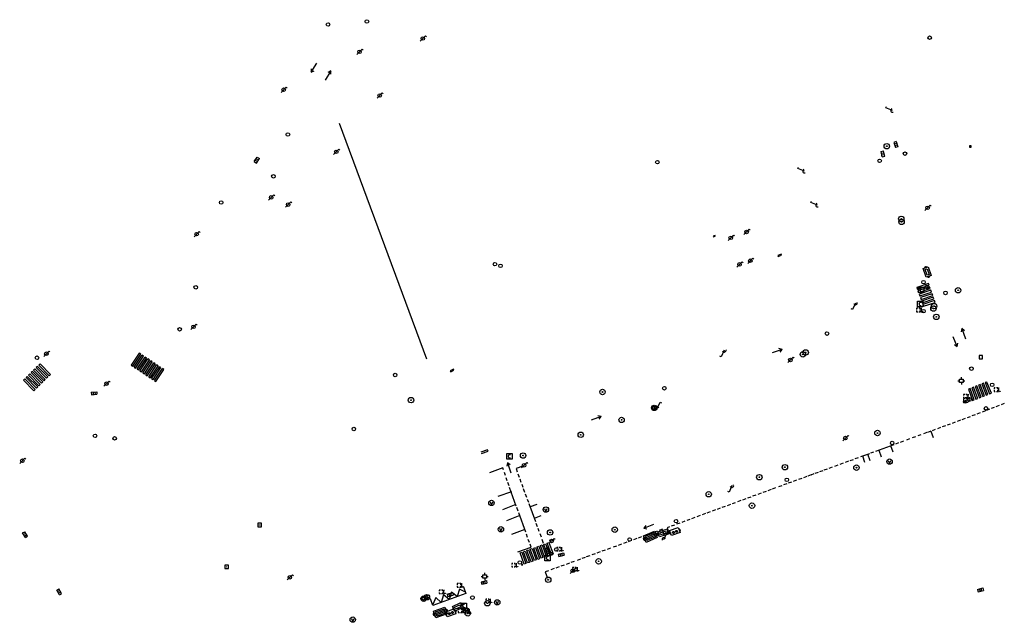
# Model space of a CAD drawing. Extents: x 704908 to 720853, y 4362597 to 4369964.
# Drawn here: x 716485 to 716761, y 4367977 to 4368146 of the extents above; entities that cross this region are included whole.
import ezdxf

# ---------------------------------------------------------------- set-up
doc = ezdxf.new("R2010")
doc.units = 0
doc.header["$MEASUREMENT"] = 0
doc.layers.get('0').update_dxf_attribs({"linetype": 'CONTINUOUS'})
for name, color, linetype in [('BOCA_EXTINCION_DE_INCENDIO', 5, 'CONTINUOUS'), ('CONTENEDORES_RSU', 7, 'CONTINUOUS'), ('FAROLAS', 7, 'CONTINUOUS'), ('IMBORNAL', 5, 'CONTINUOUS'), ('LÍNEA_ELÉCTRICA', 1, '_LIN_ELECTRICA'), ('MARCA_VIAL', 7, 'CONTINUOUS'), ('OPERADORA_DE_CABLE', 7, 'CONTINUOUS'), ('POSTE_TENDIDO_ELÉCTRICO_O_', 7, 'CONTINUOUS'), ('POZO_SANEAMIENTO', 7, 'CONTINUOUS'), ('REGISTRO_DE_AGUA_POTABLE', 5, 'CONTINUOUS'), ('REGISTRO_DE_GAS', 7, 'CONTINUOUS'), ('REGISTRO_INDETERMINADO', 1, 'CONTINUOUS'), ('REGISTRO_TELEFONIA', 6, 'CONTINUOUS'), ('REJA_DE_DESAGÜE', 7, 'CONTINUOUS'), ('SENTIDO_DE_CIRCULACIÓN', 7, 'CONTINUOUS'), ('SEÑALIZACIÓN_VERTICAL', 7, 'CONTINUOUS'), ('VADO', 6, 'CONTINUOUS')]:
    doc.layers.add(name, color=color, linetype=linetype)
doc.styles.add('STYLE-FONT001', font='font001.shx')
doc.linetypes.add('_LIN_ELECTRICA', pattern='A,1.5,-0.475,["?",STYLE-FONT001,S=0.1,R=0,X=0,Y=0],-0.525', length=2.5)

# ---------------------------------------------------------------- blocks, each defined once
blk = doc.blocks.new('412')
at = {"layer": 'IMBORNAL'}
for p, q in [((-0.38, -0.25), (0.38, -0.25)), ((-0.38, -0.6), (0.38, -0.6)), ((0.38, -0.25), (0.38, -0.6))]:
    blk.add_line(p, q, dxfattribs=at)
at = {"layer": 'IMBORNAL', "flags": 128}
for points in [[(-0.38, -0.25), (-0.38, -0.6)], [(-0.12, -0.25), (-0.12, -0.6)], [(0.12, -0.25), (0.12, -0.6)]]:
    blk.add_lwpolyline(points, dxfattribs=at)
blk = doc.blocks.new('413')
blk.add_circle((0, 0), 0.25)
blk = doc.blocks.new('484')
at = {"flags": 128}
blk.add_lwpolyline([(-0.37, -0.37), (0.37, 0.37), (0.5, 0.25)], dxfattribs=at)
blk.add_circle((0, 0), 0.25)
blk = doc.blocks.new('411')
at = {"layer": 'REGISTRO_INDETERMINADO', "flags": 128}
for points in [[(-0.25, -0.25), (0.25, -0.25), (0.25, 0.25), (-0.25, 0.25), (-0.25, -0.25)], [(0, 0.02), (0.01, 0.02), (0.01, 0.02), (0.01, 0.01), (0.02, 0.01), (0.02, 0.01), (0.02, 0), (0.02, 0), (0.02, -0.01), (0.01, -0.01), (0.01, -0.02), (0, -0.02), (0, -0.02), (-0.01, -0.02), (-0.01, -0.01), (-0.01, -0.01), (-0.01, -0.01), (-0.02, -0.01), (-0.02, 0), (-0.02, 0.01), (-0.01, 0.01), (-0.01, 0.02), (0, 0.02), (0, 0.02)]]:
    blk.add_lwpolyline(points, dxfattribs=at)
blk = doc.blocks.new('477')
at = {"layer": 'POSTE_TENDIDO_ELÉCTRICO_O_', "linetype": 'CONTINUOUS'}
for radius in [0.38, 0.05]:
    blk.add_circle((0, 0), radius, dxfattribs=at)
blk = doc.blocks.new('422')
at = {"color": 7, "flags": 128}
for points in [[(0.25, 0), (0.24, 0.09), (0.22, 0.13), (0.18, 0.18), (0.13, 0.22), (0.04, 0.25), (-0.01, 0.25), (-0.1, 0.23), (-0.17, 0.18), (-0.22, 0.12), (-0.24, 0.05), (-0.25, 0)], [(0, 0), (0.71, 0.71)], [(0.71, 0.71), (0.84, 0.57)]]:
    blk.add_lwpolyline(points, dxfattribs=at)
blk = doc.blocks.new('416')
at = {"layer": 'REGISTRO_DE_AGUA_POTABLE'}
blk.add_circle((0, 0), 0.25, dxfattribs=at)
blk = doc.blocks.new('435')
blk.add_circle((0, 0), 0.25)
blk = doc.blocks.new('408')
at = {"layer": 'SEÑALIZACIÓN_VERTICAL', "flags": 128}
for points in [[(-0.5, 0.25), (-0.67, 0.25), (-0.67, 0.08)], [(-0.17, 0.08), (-0.17, 0.25), (-0.34, 0.25)], [(-0.06, 0.25), (0.06, 0.25)], [(0, -0.25), (0, 0.25)], [(-0.67, -0.08), (-0.67, -0.25), (-0.5, -0.25)], [(-0.34, -0.25), (-0.17, -0.25), (-0.17, -0.08)], [(-0.06, -0.25), (0.06, -0.25)], [(0.13, -0.25), (0.13, -0.2), (0.2, -0.2), (0.2, -0.25), (0.13, -0.25)]]:
    blk.add_lwpolyline(points, dxfattribs=at)
blk = doc.blocks.new('476')
at = {"layer": 'OPERADORA_DE_CABLE', "flags": 128}
for points in [[(-0.38, 0.38), (0.38, 0.38), (0.38, -0.38), (-0.38, -0.38), (-0.38, 0.38)], [(0.14, 0.22), (0.1, 0.23), (0.06, 0.24), (0.02, 0.23), (-0.02, 0.22), (-0.06, 0.2), (-0.09, 0.18), (-0.12, 0.15), (-0.14, 0.12), (-0.16, 0.08), (-0.17, 0.04), (-0.18, 0), (-0.17, -0.04), (-0.16, -0.08), (-0.14, -0.12), (-0.12, -0.15), (-0.09, -0.18), (-0.06, -0.2), (-0.02, -0.22), (0.02, -0.23), (0.06, -0.24), (0.1, -0.23), (0.14, -0.22)]]:
    blk.add_lwpolyline(points, dxfattribs=at)
blk = doc.blocks.new('414')
at = {"layer": 'BOCA_EXTINCION_DE_INCENDIO', "flags": 128}
for points in [[(-0.5, 0), (-0.25, 0)], [(-0.25, 0.25), (0.25, 0.25), (0.25, -0.25), (-0.25, -0.25), (-0.25, 0.25)], [(0, 0.25), (0, 0.5)], [(0.25, 0), (0.5, 0)], [(0, -0.25), (0, -0.5)]]:
    blk.add_lwpolyline(points, dxfattribs=at)
blk = doc.blocks.new('417')
at = {"layer": 'REGISTRO_DE_GAS', "flags": 128}
blk.add_lwpolyline([(0, 0), (0.2, 0), (0.2, -0.03), (0.19, -0.07), (0.17, -0.1), (0.15, -0.13), (0.13, -0.15), (0.1, -0.17), (0.07, -0.19), (0.03, -0.2), (0, -0.2), (-0.03, -0.2), (-0.07, -0.19), (-0.1, -0.17), (-0.13, -0.15), (-0.15, -0.13), (-0.17, -0.1), (-0.19, -0.07), (-0.2, -0.03), (-0.2, 0), (-0.2, 0.03), (-0.19, 0.07), (-0.17, 0.1), (-0.15, 0.13), (-0.13, 0.15), (-0.1, 0.17), (-0.07, 0.19), (-0.03, 0.2), (0, 0.2), (0.03, 0.2), (0.07, 0.19), (0.1, 0.17)], dxfattribs=at)
blk.add_lwpolyline([(0, 0), (0.2, 0), (0.2, -0.03), (0.19, -0.07), (0.17, -0.1), (0.15, -0.13), (0.13, -0.15), (0.1, -0.17), (0.07, -0.19), (0.03, -0.2), (0, -0.2), (-0.03, -0.2), (-0.07, -0.19), (-0.1, -0.17), (-0.13, -0.15), (-0.15, -0.13), (-0.17, -0.1), (-0.19, -0.07), (-0.2, -0.03), (-0.2, 0), (-0.2, 0.03), (-0.19, 0.07), (-0.17, 0.1), (-0.15, 0.13), (-0.13, 0.15), (-0.1, 0.17), (-0.07, 0.19), (-0.03, 0.2), (0, 0.2), (0.03, 0.2), (0.07, 0.19), (0.1, 0.17)], dxfattribs=at)
at = {"layer": 'REGISTRO_DE_GAS'}
blk.add_circle((0, 0), 0.38, dxfattribs=at)
blk.add_circle((0, 0), 0.38, dxfattribs=at)
blk = doc.blocks.new('473')
at = {"layer": 'VADO', "color": 6, "flags": 128}
blk.add_lwpolyline([(-0.19, 0.16), (0, -0.25), (0.19, 0.16)], dxfattribs=at)
at = {"layer": 'VADO', "color": 6}
blk.add_circle((0, 0), 0.38, dxfattribs=at)
blk = doc.blocks.new('448')
at = {"color": 3, "flags": 128}
for points in [[(-0.85, 0), (0.85, 0), (0.85, -1), (-0.85, -1), (-0.85, 0)], [(-0.85, -0.75), (-0.87, -0.74), (-0.89, -0.72), (-0.91, -0.71), (-0.93, -0.69), (-0.94, -0.67), (-0.96, -0.65), (-0.97, -0.63), (-0.98, -0.61), (-0.99, -0.58), (-0.99, -0.56), (-1, -0.54), (-1, -0.51), (-1, -0.49), (-1, -0.46), (-0.99, -0.44), (-0.99, -0.42), (-0.98, -0.39), (-0.97, -0.37), (-0.96, -0.35), (-0.94, -0.33), (-0.93, -0.31), (-0.91, -0.29), (-0.89, -0.28), (-0.87, -0.26), (-0.85, -0.25)], [(-0.65, -0.2), (-0.65, -0.8), (0.65, -0.8), (0.65, -0.2)], [(-0.65, -0.2), (0.65, -0.2)], [(-0.65, -0.4), (0.65, -0.4)], [(-0.65, -0.6), (0.65, -0.6)], [(0.85, -0.25), (0.87, -0.26), (0.89, -0.28), (0.91, -0.29), (0.93, -0.31), (0.94, -0.33), (0.96, -0.35), (0.97, -0.37), (0.98, -0.39), (0.99, -0.42), (0.99, -0.44), (1, -0.46), (1, -0.49), (1, -0.51), (1, -0.54), (0.99, -0.56), (0.99, -0.58), (0.98, -0.61), (0.97, -0.63), (0.96, -0.65), (0.94, -0.67), (0.93, -0.69), (0.91, -0.71), (0.89, -0.72), (0.87, -0.74), (0.85, -0.75)], [(0.85, -0.75), (0.85, -0.5)], [(0.85, -0.75), (0.85, -0.5)]]:
    blk.add_lwpolyline(points, dxfattribs=at)
blk = doc.blocks.new('446')
at = {"color": 3, "flags": 128}
for points in [[(-0.64, 0), (0.64, 0), (0.64, -0.75), (-0.64, -0.75), (-0.64, 0)], [(-0.4, -0.53), (-0.4, -0.23), (0.43, -0.23), (0.43, -0.53)], [(0.43, -0.53), (-0.4, -0.53)]]:
    blk.add_lwpolyline(points, dxfattribs=at)
at = {"color": 3}
for centre, start, end in [((-0.56, -0.38), 114.0343, 245.9657), ((0.56, -0.38), 294.0343, 65.9657)]:
    blk.add_arc(centre, 0.203, start, end, dxfattribs=at)
blk = doc.blocks.new('PLASTICO')
at = {"color": 2, "linetype": 'CONTINUOUS', "flags": 128}
for points in [[(-0.64, -0.17), (-0.67, -0.16), (-0.7, -0.14), (-0.72, -0.11), (-0.74, -0.08), (-0.75, -0.05), (-0.76, -0.02), (-0.76, 0.01), (-0.76, 0.05), (-0.75, 0.08), (-0.74, 0.11), (-0.72, 0.14), (-0.7, 0.17), (-0.67, 0.19), (-0.64, 0.2)], [(-0.64, -0.36), (-0.64, 0.39), (0.64, 0.39), (0.64, -0.36), (-0.64, -0.36)], [(-0.11, 0.06), (-0.11, 0.03), (-0.12, 0), (-0.14, -0.02), (-0.17, -0.04), (-0.2, -0.06), (-0.23, -0.06), (-0.27, -0.06), (-0.3, -0.04), (-0.32, -0.02), (-0.34, 0), (-0.35, 0.03), (-0.36, 0.06), (-0.35, 0.1), (-0.34, 0.13), (-0.32, 0.15), (-0.3, 0.17), (-0.27, 0.19), (-0.23, 0.19), (-0.2, 0.19), (-0.17, 0.17), (-0.14, 0.15), (-0.12, 0.13), (-0.11, 0.1), (-0.11, 0.06)], [(0.36, 0.06), (0.35, 0.03), (0.34, 0), (0.32, -0.02), (0.3, -0.04), (0.27, -0.06), (0.23, -0.06), (0.2, -0.06), (0.17, -0.04), (0.14, -0.02), (0.12, 0), (0.11, 0.03), (0.11, 0.06), (0.11, 0.1), (0.12, 0.13), (0.14, 0.15), (0.17, 0.17), (0.2, 0.19), (0.23, 0.19), (0.27, 0.19), (0.3, 0.17), (0.32, 0.15), (0.34, 0.13), (0.35, 0.1), (0.36, 0.06)], [(0.64, 0.2), (0.67, 0.19), (0.7, 0.17), (0.72, 0.14), (0.74, 0.11), (0.75, 0.08), (0.76, 0.05), (0.76, 0.01), (0.76, -0.02), (0.75, -0.05), (0.74, -0.08), (0.72, -0.11), (0.7, -0.14), (0.67, -0.16), (0.64, -0.17)]]:
    blk.add_lwpolyline(points, dxfattribs=at)
blk = doc.blocks.new('418')
at = {"layer": 'REGISTRO_TELEFONIA', "flags": 128}
for points in [[(-0.2, 0.19), (0.2, 0.19)], [(0, 0.19), (0, 0), (0, -0.25)]]:
    blk.add_lwpolyline(points, dxfattribs=at)
at = {"layer": 'REGISTRO_TELEFONIA'}
blk.add_circle((0, 0), 0.38, dxfattribs=at)
blk = doc.blocks.new('SENTIDO')
at = {"color": 0, "linetype": 'BYBLOCK', "flags": 128}
for points in [[(1.5, 0), (0, 0)], [(1.1, -0.25), (1.5, 0), (1.1, 0.25)]]:
    blk.add_lwpolyline(points, dxfattribs=at)
blk = doc.blocks.new('426')
at = {"color": 0, "linetype": 'BYBLOCK', "flags": 128}
for points in [[(1.5, 0), (0, 0)], [(1.1, -0.25), (1.5, 0), (1.1, 0.25)]]:
    blk.add_lwpolyline(points, dxfattribs=at)

msp = doc.modelspace()

# ---------------------------------------------------------------- linework, layer by layer
at = {"layer": 'LÍNEA_ELÉCTRICA', "color": 5}
msp.add_line((716574.42, 4368116.7), (716598.93, 4368050.51), dxfattribs=at)
at = {"layer": 'MARCA_VIAL'}
for p, q in [((716516.44, 4368048.49), (716518.67, 4368051.84)), ((716516.85, 4368048.22), (716519.07, 4368051.57)), ((716517.25, 4368047.95), (716519.48, 4368051.3)), ((716517.66, 4368047.68), (716519.89, 4368051.03)), ((716518.07, 4368047.41), (716520.3, 4368050.76)), ((716518.48, 4368047.14), (716520.7, 4368050.49)), ((716518.88, 4368046.87), (716521.11, 4368050.21)), ((716519.48, 4368051.3), (716519.07, 4368051.57)), ((716519.29, 4368046.6), (716521.52, 4368049.94)), ((716519.7, 4368046.32), (716521.93, 4368049.67)), ((716520.3, 4368050.76), (716519.89, 4368051.03)), ((716521.11, 4368050.21), (716520.7, 4368050.49)), ((716521.93, 4368049.67), (716521.52, 4368049.94)), ((716488.27, 4368047), (716487.92, 4368046.65)), ((716491.19, 4368044.04), (716488.27, 4368047)), ((716488.99, 4368047.71), (716488.63, 4368047.36)), ((716491.55, 4368044.39), (716488.63, 4368047.36)), ((716491.9, 4368044.74), (716488.99, 4368047.71)), ((716489.7, 4368048.41), (716489.34, 4368048.06)), ((716492.26, 4368045.09), (716489.34, 4368048.06)), ((716492.62, 4368045.44), (716489.7, 4368048.41)), ((716492.97, 4368045.79), (716490.06, 4368048.76)), ((716520.1, 4368046.05), (716522.33, 4368049.4)), ((716520.51, 4368045.78), (716522.74, 4368049.13)), ((716520.92, 4368045.51), (716523.15, 4368048.86)), ((716521.33, 4368045.24), (716523.55, 4368048.59)), ((716521.73, 4368044.97), (716523.96, 4368048.32)), ((716522.14, 4368044.7), (716524.37, 4368048.05)), ((716522.74, 4368049.13), (716522.33, 4368049.4)), ((716522.55, 4368044.43), (716524.78, 4368047.78)), ((716522.96, 4368044.16), (716525.18, 4368047.51)), ((716523.55, 4368048.59), (716523.15, 4368048.86)), ((716524.37, 4368048.05), (716523.96, 4368048.32)), ((716525.18, 4368047.51), (716524.78, 4368047.78)), ((716486.13, 4368044.9), (716485.78, 4368044.55)), ((716485.78, 4368044.55), (716488.69, 4368041.58)), ((716489.05, 4368041.93), (716486.13, 4368044.9)), ((716486.85, 4368045.6), (716486.49, 4368045.25)), ((716489.41, 4368042.28), (716486.49, 4368045.25)), ((716489.76, 4368042.64), (716486.85, 4368045.6)), ((716487.56, 4368046.3), (716487.2, 4368045.95)), ((716490.12, 4368042.99), (716487.2, 4368045.95)), ((716490.48, 4368043.34), (716487.56, 4368046.3)), ((716490.83, 4368043.69), (716487.92, 4368046.65)), ((716491.55, 4368044.39), (716491.9, 4368044.74)), ((716492.26, 4368045.09), (716492.62, 4368045.44)), ((716522.55, 4368044.43), (716522.96, 4368044.16)), ((716488.69, 4368041.58), (716489.05, 4368041.93)), ((716489.41, 4368042.28), (716489.76, 4368042.64)), ((716490.12, 4368042.99), (716490.48, 4368043.34)), ((716490.83, 4368043.69), (716491.19, 4368044.04)), ((716755.8, 4368035.91), (716754.9, 4368035.58)), ((716757.01, 4368036.38), (716756.11, 4368036.05)), ((716758.29, 4368036.87), (716757.39, 4368036.54)), ((716759.68, 4368037.39), (716758.78, 4368037.06)), ((716761.12, 4368037.95), (716760.22, 4368037.62)), ((716748.83, 4368033.29), (716747.93, 4368032.96)), ((716750.14, 4368033.77), (716749.24, 4368033.44)), ((716751.55, 4368034.29), (716750.65, 4368033.96)), ((716752.9, 4368034.81), (716752, 4368034.48)), ((716754.34, 4368035.36), (716753.44, 4368035.03)), ((716741.75, 4368030.69), (716740.85, 4368030.36)), ((716743.23, 4368031.23), (716742.33, 4368030.9)), ((716744.61, 4368031.74), (716743.71, 4368031.41)), ((716745.95, 4368032.23), (716745.05, 4368031.9)), ((716747.36, 4368032.75), (716746.46, 4368032.42)), ((716734.52, 4368028.03), (716733.62, 4368027.7)), ((716736.19, 4368028.65), (716735.29, 4368028.32)), ((716737.7, 4368029.2), (716736.8, 4368028.87)), ((716739.35, 4368029.81), (716738.45, 4368029.48)), ((716740.47, 4368030.22), (716739.57, 4368029.89)), ((716740.47, 4368030.22), (716741.11, 4368028.4)), ((716730.12, 4368026.42), (716724.94, 4368024.52)), ((716725.91, 4368024.87), (716726.53, 4368023.06)), ((716729.92, 4368024.31), (716729.27, 4368026.11)), ((716731.46, 4368026.91), (716730.56, 4368026.58)), ((716732.82, 4368027.41), (716731.92, 4368027.08)), ((716718.69, 4368022.21), (716717.78, 4368021.88)), ((716720.11, 4368022.76), (716719.2, 4368022.43)), ((716723.24, 4368023.9), (716720.75, 4368022.99)), ((716722.01, 4368021.41), (716721.36, 4368023.21)), ((716723.48, 4368021.94), (716722.82, 4368023.75)), ((716724.4, 4368024.33), (716723.54, 4368024.01)), ((716620.33, 4368019.89), (716616.57, 4368018.54)), ((716620.51, 4368019.34), (716620.33, 4368019.89)), ((716625.98, 4368020.38), (716624.06, 4368019.73)), ((716624.06, 4368019.73), (716624.38, 4368018.8)), ((716711.41, 4368019.58), (716710.5, 4368019.25)), ((716712.8, 4368020.09), (716711.89, 4368019.76)), ((716714.39, 4368020.67), (716713.48, 4368020.34)), ((716715.9, 4368021.22), (716714.99, 4368020.89)), ((716717.38, 4368021.76), (716716.47, 4368021.43)), ((716621.06, 4368017.75), (716620.77, 4368018.59)), ((716621.56, 4368016.32), (716621.28, 4368017.13)), ((716624.57, 4368018.27), (716624.92, 4368017.28)), ((716625.1, 4368016.8), (716625.42, 4368015.91)), ((716704.27, 4368016.97), (716703.36, 4368016.64)), ((716705.64, 4368017.47), (716704.73, 4368017.14)), ((716706.86, 4368017.92), (716705.95, 4368017.59)), ((716707.69, 4368018.22), (716706.78, 4368017.89)), ((716708.83, 4368018.64), (716707.92, 4368018.31)), ((716710.17, 4368019.13), (716709.26, 4368018.8)), ((716622.1, 4368014.84), (716621.76, 4368015.78)), ((716624.12, 4368009.19), (716622.25, 4368014.44)), ((716625.63, 4368015.34), (716625.93, 4368014.52)), ((716626.08, 4368014.12), (716626.44, 4368013.14)), ((716695.67, 4368013.83), (716694.76, 4368013.5)), ((716696.89, 4368014.28), (716695.98, 4368013.95)), ((716698.66, 4368014.92), (716697.75, 4368014.59)), ((716700.08, 4368015.44), (716699.17, 4368015.11)), ((716701.37, 4368015.91), (716700.46, 4368015.58)), ((716702.76, 4368016.42), (716701.85, 4368016.09)), ((716622.73, 4368013.18), (716618.97, 4368011.84)), ((716626.64, 4368012.62), (716626.98, 4368011.7)), ((716627.18, 4368011.17), (716627.5, 4368010.3)), ((716688.52, 4368011.22), (716687.61, 4368010.89)), ((716689.96, 4368011.74), (716689.05, 4368011.41)), ((716691.36, 4368012.26), (716690.45, 4368011.93)), ((716692.86, 4368012.81), (716691.95, 4368012.48)), ((716694.28, 4368013.32), (716693.37, 4368012.99)), ((716624.01, 4368009.6), (716620.28, 4368008.18)), ((716624.63, 4368007.78), (716624.28, 4368008.75)), ((716627.65, 4368009.91), (716629.47, 4368004.89)), ((716629.87, 4368009.65), (716627.99, 4368008.97)), ((716681.4, 4368008.6), (716680.49, 4368008.27)), ((716682.77, 4368009.1), (716681.86, 4368008.77)), ((716684.22, 4368009.63), (716683.31, 4368009.3)), ((716685.6, 4368010.14), (716684.69, 4368009.81)), ((716687.17, 4368010.72), (716686.26, 4368010.39)), ((716625.12, 4368006.51), (716621.37, 4368005.06)), ((716626.76, 4368001.85), (716624.82, 4368007.27)), ((716631.04, 4368006.41), (716629.18, 4368005.74)), ((716672.87, 4368005.47), (716671.96, 4368005.14)), ((716674.22, 4368005.96), (716673.31, 4368005.63)), ((716675.71, 4368006.51), (716674.8, 4368006.18)), ((716677.23, 4368007.07), (716676.32, 4368006.74)), ((716678.54, 4368007.55), (716677.63, 4368007.22)), ((716680.03, 4368008.1), (716679.12, 4368007.77)), ((716629.65, 4368004.39), (716629.98, 4368003.48)), ((716630.15, 4368003.02), (716630.47, 4368002.15)), ((716665.07, 4368002.67), (716664.23, 4368002.36)), ((716665.71, 4368000.9), (716665.07, 4368002.67)), ((716667.14, 4368003.37), (716666.44, 4368003.12)), ((716666.44, 4368003.12), (716667.07, 4368001.39)), ((716668.52, 4368003.87), (716667.61, 4368003.54)), ((716670.01, 4368004.41), (716669.1, 4368004.08)), ((716671.47, 4368004.95), (716670.56, 4368004.62)), ((716626.52, 4368002.6), (716622.74, 4368001.2)), ((716627.29, 4368000.39), (716626.97, 4368001.28)), ((716627.82, 4367998.96), (716627.49, 4367999.85)), ((716630.72, 4368001.48), (716631.07, 4368000.53)), ((716631.31, 4367999.88), (716631.71, 4367998.81)), ((716657.93, 4368000.05), (716656.99, 4367999.71)), ((716659.25, 4368000.54), (716658.31, 4368000.2)), ((716660.77, 4368001.09), (716659.83, 4368000.75)), ((716662.24, 4368001.62), (716661.3, 4368001.28)), ((716663.68, 4368002.15), (716662.74, 4368001.81)), ((716624.54, 4367996.31), (716628.3, 4367997.66)), ((716628.3, 4367997.66), (716628, 4367998.49)), ((716628.06, 4367997.07), (716628.54, 4367997.25)), ((716628.54, 4367997.25), (716629.69, 4367994.08)), ((716629.01, 4367997.41), (716629.49, 4367997.59)), ((716630.16, 4367994.24), (716629.01, 4367997.41)), ((716629.49, 4367997.59), (716630.64, 4367994.42)), ((716629.96, 4367997.75), (716630.44, 4367997.93)), ((716631.11, 4367994.58), (716629.96, 4367997.75)), ((716630.44, 4367997.93), (716631.59, 4367994.76)), ((716630.91, 4367998.09), (716631.39, 4367998.27)), ((716632.06, 4367994.92), (716630.91, 4367998.09)), ((716631.39, 4367998.27), (716632.54, 4367995.1)), ((716631.86, 4367998.43), (716632.34, 4367998.61)), ((716633.01, 4367995.26), (716631.86, 4367998.43)), ((716632.34, 4367998.61), (716633.49, 4367995.44)), ((716632.81, 4367998.77), (716633.29, 4367998.95)), ((716633.96, 4367995.6), (716632.81, 4367998.77)), ((716633.29, 4367998.95), (716634.44, 4367995.78)), ((716650.59, 4367997.38), (716649.65, 4367997.04)), ((716652.24, 4367997.98), (716651.3, 4367997.64)), ((716653.67, 4367998.5), (716652.73, 4367998.16)), ((716655.12, 4367999.03), (716654.18, 4367998.69)), ((716656.49, 4367999.53), (716655.55, 4367999.19)), ((716625.21, 4367996.05), (716625.69, 4367996.23)), ((716626.36, 4367992.88), (716625.21, 4367996.05)), ((716625.69, 4367996.23), (716626.84, 4367993.06)), ((716626.16, 4367996.39), (716626.64, 4367996.57)), ((716627.31, 4367993.22), (716626.16, 4367996.39)), ((716626.64, 4367996.57), (716627.79, 4367993.4)), ((716627.11, 4367996.73), (716627.59, 4367996.91)), ((716628.26, 4367993.56), (716627.11, 4367996.73)), ((716627.59, 4367996.91), (716628.74, 4367993.74)), ((716629.21, 4367993.9), (716628.06, 4367997.07)), ((716630.64, 4367994.42), (716630.16, 4367994.24)), ((716631.59, 4367994.76), (716631.11, 4367994.58)), ((716632.54, 4367995.1), (716632.06, 4367994.92)), ((716633.49, 4367995.44), (716633.01, 4367995.26)), ((716634.44, 4367995.78), (716633.96, 4367995.6)), ((716643.49, 4367994.8), (716642.55, 4367994.46)), ((716644.72, 4367995.25), (716643.78, 4367994.91)), ((716646.23, 4367995.8), (716645.29, 4367995.46)), ((716647.67, 4367996.32), (716646.73, 4367995.98)), ((716649.1, 4367996.84), (716648.16, 4367996.5)), ((716626.84, 4367993.06), (716626.36, 4367992.88)), ((716627.79, 4367993.4), (716627.31, 4367993.22)), ((716628.74, 4367993.74), (716628.26, 4367993.56)), ((716629.69, 4367994.08), (716629.21, 4367993.9)), ((716634.78, 4367991.63), (716633.84, 4367991.29)), ((716636.2, 4367992.14), (716635.26, 4367991.8)), ((716637.55, 4367992.64), (716636.61, 4367992.3)), ((716639.02, 4367993.17), (716638.08, 4367992.83)), ((716640.38, 4367993.67), (716639.44, 4367993.33)), ((716642.12, 4367994.3), (716641.18, 4367993.96)), ((716633.18, 4367991.05), (716632.24, 4367990.71)), ((716632.24, 4367990.71), (716632.88, 4367988.94)), ((716609.27, 4367986.56), (716609.95, 4367984.68)), ((716609.95, 4367984.68), (716600.73, 4367981.32)), ((716600.73, 4367981.32), (716600.05, 4367983.2))]:
    msp.add_line(p, q, dxfattribs=at)
at = {"layer": 'MARCA_VIAL', "flags": 128}
for points in [[(716736.52, 4368070.55), (716736.69, 4368070.07), (716739.99, 4368071.22), (716739.82, 4368071.71), (716736.52, 4368070.55)], [(716736.87, 4368069.6), (716737.04, 4368069.12), (716740.33, 4368070.25), (716740.16, 4368070.74), (716736.87, 4368069.6)], [(716737.22, 4368068.65), (716737.39, 4368068.17), (716740.67, 4368069.28), (716740.5, 4368069.77), (716737.22, 4368068.65)], [(716737.57, 4368067.7), (716737.74, 4368067.22), (716741.01, 4368068.31), (716740.84, 4368068.8), (716737.57, 4368067.7)], [(716737.92, 4368066.75), (716738.09, 4368066.27), (716741.35, 4368067.34), (716741.18, 4368067.83), (716737.92, 4368066.75)], [(716738.27, 4368065.8), (716738.44, 4368065.32), (716741.69, 4368066.37), (716741.52, 4368066.86), (716738.27, 4368065.8)], [(716518.67, 4368051.84), (716518.26, 4368052.11), (716516.03, 4368048.76), (716516.44, 4368048.49)], [(716492.97, 4368045.79), (716493.33, 4368046.14), (716490.41, 4368049.11), (716490.06, 4368048.76)], [(716516.85, 4368048.22), (716517.25, 4368047.95)], [(716517.66, 4368047.68), (716518.07, 4368047.41)], [(716518.48, 4368047.14), (716518.88, 4368046.87)], [(716519.29, 4368046.6), (716519.7, 4368046.32)], [(716520.1, 4368046.05), (716520.51, 4368045.78)], [(716520.92, 4368045.51), (716521.33, 4368045.24)], [(716521.73, 4368044.97), (716522.14, 4368044.7)], [(716751.56, 4368042.22), (716751.09, 4368042.04), (716752.21, 4368038.87), (716752.69, 4368039.06), (716751.56, 4368042.22)], [(716752.5, 4368042.58), (716752.03, 4368042.4), (716753.17, 4368039.24), (716753.65, 4368039.43), (716752.5, 4368042.58)], [(716753.44, 4368042.94), (716752.97, 4368042.76), (716754.13, 4368039.61), (716754.61, 4368039.8), (716753.44, 4368042.94)], [(716754.38, 4368043.3), (716753.91, 4368043.12), (716755.09, 4368039.98), (716755.57, 4368040.17), (716754.38, 4368043.3)], [(716755.32, 4368043.66), (716754.85, 4368043.48), (716756.05, 4368040.35), (716756.53, 4368040.54), (716755.32, 4368043.66)], [(716756.26, 4368044.02), (716755.79, 4368043.84), (716757.01, 4368040.72), (716757.49, 4368040.91), (716756.26, 4368044.02)], [(716625.79, 4367993), (716625.54, 4367992.56), (716625.92, 4367992.66), (716625.79, 4367993)], [(716609.82, 4367985.02), (716608.14, 4367985.87), (716607.52, 4367983.79), (716605.94, 4367985.05), (716605.28, 4367982.98), (716603.7, 4367984.24), (716603.04, 4367982.16), (716601.56, 4367983.56), (716600.65, 4367981.52)]]:
    msp.add_lwpolyline(points, dxfattribs=at)
at = {"layer": 'REJA_DE_DESAGÜE'}
for p, q in [((716679.91, 4368085.18), (716679.4, 4368084.96)), ((716679.4, 4368084.96), (716679.48, 4368084.78)), ((716679.48, 4368084.78), (716679.99, 4368085)), ((716679.99, 4368085), (716679.91, 4368085.18)), ((716698.51, 4368079.89), (716697.51, 4368079.52)), ((716697.51, 4368079.52), (716697.6, 4368079.28)), ((716697.6, 4368079.28), (716698.6, 4368079.65)), ((716698.6, 4368079.65), (716698.51, 4368079.89)), ((716606.46, 4368047.64), (716605.59, 4368047.17)), ((716605.59, 4368047.17), (716605.75, 4368046.86)), ((716605.75, 4368046.86), (716606.61, 4368047.33)), ((716606.61, 4368047.33), (716606.46, 4368047.64))]:
    msp.add_line(p, q, dxfattribs=at)
at = {"layer": 'REJA_DE_DESAGÜE', "flags": 128}
for points in [[(716751.86, 4368110.29), (716751.39, 4368110.32), (716751.37, 4368109.95), (716751.84, 4368109.92), (716751.86, 4368110.29)], [(716614.34, 4368023.95), (716616.22, 4368024.63), (716616.08, 4368025.01), (716614.21, 4368024.33)]]:
    msp.add_lwpolyline(points, dxfattribs=at)

# ---------------------------------------------------------------- block references
at = {"layer": 'BOCA_EXTINCION_DE_INCENDIO', "color": 5, "xscale": 2, "yscale": 2, "zscale": 2}
for p in [(716749.07, 4368044.34), (716615.27, 4367989.43)]:
    msp.add_blockref('414', p, dxfattribs=at)
at = {"layer": 'CONTENEDORES_RSU', "color": 3, "yscale": 2}
for p, xscale, zscale, rotation in [((716738.76, 4368074.66), 2.000000000311912, 2.000000000155956, 108.4299999972407), ((716665.54, 4368000.92), 1.999999999863587, 1.999999999931794, 196.3299999911829), ((716608.01, 4367980.19), 1.999999999793584, 1.999999999896792, 204.4899999884572)]:
    msp.add_blockref('446', p, dxfattribs=dict(at, xscale=xscale, zscale=zscale, rotation=rotation))
at = {"layer": 'CONTENEDORES_RSU', "color": 7, "yscale": 2}
for name, p, xscale, zscale, rotation in [('PLASTICO', (716668.62, 4368002.06), 2.000000000171087, 2.000000000085544, 199.2600000092067), ('448', (716662.14, 4367999.66), 2.000000000216262, 2.00000000010813, 203.0600000113508), ('448', (716603.13, 4367978.36), 2.000000000015896, 2.000000000007948, 198.9999999996659), ('PLASTICO', (716605.69, 4367979.28), 1.999999999894403, 1.999999999947201, 199.879999993134)]:
    msp.add_blockref(name, p, dxfattribs=dict(at, xscale=xscale, zscale=zscale, rotation=rotation))
at = {"layer": 'FAROLAS', "color": 7, "xscale": 2, "yscale": 2, "zscale": 2}
for p in [(716597.88, 4368140.44), (716580.09, 4368136.7), (716558.81, 4368126.06), (716585.77, 4368124.44), (716573.59, 4368108.64), (716555.31, 4368095.84), (716560.09, 4368093.83), (716739.58, 4368092.92), (716534.39, 4368085.53), (716688.77, 4368086.15), (716684.33, 4368084.5), (716686.78, 4368077.03), (716689.82, 4368078.07), (716533.5, 4368059.52), (716492.21, 4368051.96), (716701.08, 4368050.22), (716509.09, 4368043.55), (716716.51, 4368028.28), (716485.45, 4368021.92), (716626.31, 4368020.66), (716634.04, 4367999.39), (716639.97, 4367991.04), (716560.55, 4367989.19)]:
    msp.add_blockref('484', p, dxfattribs=at)
at = {"layer": 'FAROLAS', "color": 7}
for p, xscale, yscale, zscale, rotation in [((716729.72, 4368120.23), 2, 2, 2, 111.41), ((716705.02, 4368103.2), 2, 2, 2, 111.63), ((716708.69, 4368093.66), 2, 2, 2, 111.63), ((716719.36, 4368066.2), 2, 2, 2, 199.8899999999998), ((716682.51, 4368052.93), 2, 2, 2, 199.1), ((716663.68, 4368036.58), 2, 2, 2, 19.44), ((716684.65, 4368014.94), 1.999999999999999, 1.999999999999999, 1.999999999999999, 201.1199999999999), ((716665.53, 4367999.81), 2, 2, 2, 20.1)]:
    msp.add_blockref('422', p, dxfattribs=dict(at, xscale=xscale, yscale=yscale, zscale=zscale, rotation=rotation))
at = {"layer": 'IMBORNAL', "color": 5}
for p, xscale, yscale, zscale, rotation in [((716731.45, 4368110.93), 2, 2, 2, 288.23), ((716726.21, 4368107.92), 1.999999999999999, 1.999999999999999, 1.999999999999999, 101.76), ((716550.57, 4368106.79), 1.999999999999999, 1.999999999999999, 2, 56.43000000863594), ((716505.53, 4368041.71), 1.999999999999999, 2, 2, 3.950000001531594), ((716485.5, 4368000.74), 2, 2, 2, 120.7800000152339), ((716633.7, 4367996.93), 2, 2, 2, 289.94), ((716633.33, 4367996.53), 2, 2, 2, 14.58), ((716636.48, 4367996.4), 2, 2, 2, 14.58), ((716614.89, 4367988.58), 2, 2, 2, 12.4), ((716754.19, 4367986.47), 2, 2, 2, 16.55), ((716495.06, 4367984.72), 2, 2, 2, 120.7800000152339), ((716605.3, 4367985.15), 2, 2, 2, 17.02)]:
    msp.add_blockref('412', p, dxfattribs=dict(at, xscale=xscale, yscale=yscale, zscale=zscale, rotation=rotation))
at = {"layer": 'OPERADORA_DE_CABLE', "color": 7, "xscale": 2, "yscale": 2, "zscale": 2}
for p in [(716737.75, 4368069.91), (716737.52, 4368065.91), (716622.18, 4368023.15), (716632.89, 4367994.59), (716609.39, 4367981.21)]:
    msp.add_blockref('476', p, dxfattribs=at)
at = {"layer": 'POSTE_TENDIDO_ELÉCTRICO_O_', "color": 7, "xscale": 2, "yscale": 2, "zscale": 2}
for p in [(716728.12, 4368110.21), (716732.2, 4368089.82), (716732.27, 4368088.97), (716748.16, 4368069.77), (716741.24, 4368064.64), (716741.4, 4368065.33), (716742.03, 4368062.31), (716704.57, 4368051.77), (716705.35, 4368052.31), (716648.32, 4368041.22), (716594.57, 4368038.93), (716750.48, 4368038.96), (716653.68, 4368033.38), (716725.5, 4368029.7), (716642.21, 4368029.21), (716626.02, 4368023.38), (716699.53, 4368020.1), (716719.62, 4368019.98), (716692.36, 4368017.3), (716678.14, 4368012.51), (716690.29, 4368009.31), (716651.78, 4368002.56), (716633.62, 4368001.78), (716647.24, 4367993.69), (716633.07, 4367988.49), (716610.06, 4367979.9), (716616, 4367981.91), (716610.49, 4367979.06)]:
    msp.add_blockref('477', p, dxfattribs=at)
at = {"layer": 'POZO_SANEAMIENTO', "color": 7, "xscale": 2, "yscale": 2, "zscale": 2}
for name, p in [('413', (716571.26, 4368144.38)), ('413', (716582.18, 4368145.23)), ('413', (716740.15, 4368140.68)), ('413', (716560, 4368113.5)), ('413', (716663.72, 4368105.75)), ('413', (716555.94, 4368101.77)), ('413', (716541.26, 4368094.4)), ('413', (716618.14, 4368077.11)), ('413', (716619.69, 4368076.65)), ('413', (716534.14, 4368070.62)), ('435', (716739.34, 4368070.68)), ('413', (716744.6, 4368069.04)), ('413', (716529.6, 4368058.82)), ('413', (716711.34, 4368057.62)), ('413', (716489.58, 4368050.83)), ('413', (716751.89, 4368047.78)), ('413', (716590.13, 4368046)), ('413', (716665.68, 4368042.27)), ('413', (716755.99, 4368036.62)), ('413', (716578.51, 4368030.84)), ('413', (716505.85, 4368028.92)), ('413', (716511.37, 4368028.19)), ('413', (716729.63, 4368026.89)), ('413', (716700.07, 4368016.55)), ('413', (716668.97, 4368004.96)), ('413', (716655.93, 4367999.8)), ('413', (716611.81, 4367983.51))]:
    msp.add_blockref(name, p, dxfattribs=at)
at = {"layer": 'REGISTRO_DE_AGUA_POTABLE', "color": 5, "xscale": 2, "yscale": 2, "zscale": 2}
for p in [(716733.26, 4368108.13), (716726.12, 4368106.11), (716738.44, 4368072.04), (716738.43, 4368063.9), (716757.71, 4368043.24), (716751.3, 4368039.03), (716635.36, 4367997), (716625.12, 4367993.34)]:
    msp.add_blockref('416', p, dxfattribs=at)
at = {"layer": 'REGISTRO_DE_GAS', "color": 7, "xscale": 2, "yscale": 2, "zscale": 2}
for p in [(716662.83, 4368036.76), (716598.12, 4367983.21), (716599.04, 4367983.6)]:
    msp.add_blockref('417', p, dxfattribs=at)
at = {"layer": 'REGISTRO_INDETERMINADO', "color": 1, "xscale": 2, "yscale": 2, "zscale": 2}
for p in [(716754.53, 4368051), (716552.07, 4368003.9), (716542.83, 4367992.14)]:
    msp.add_blockref('411', p, dxfattribs=at)
at = {"layer": 'REGISTRO_TELEFONIA', "color": 6}
msp.add_blockref('418', (716750.01, 4368038.43), dxfattribs=at)
at = {"layer": 'SENTIDO_DE_CIRCULACIÓN', "xscale": 2, "yscale": 2, "zscale": 2}
for name, p, rotation in [('SENTIDO', (716568.09, 4368133.54), 239.2617049626988), ('SENTIDO', (716570.48, 4368128.78), 59.25090305950588), ('426', (716750.19, 4368056.18), 109.67), ('426', (716746.72, 4368056.73), 293.0500000000001), ('426', (716695.91, 4368052.18), 19.46999999999999), ('426', (716645.13, 4368033.33), 19.46999999999999), ('426', (716622.63, 4368018.48), 108.45), ('426', (716662.69, 4368004.09), 200.5499999999998)]:
    msp.add_blockref(name, p, dxfattribs=dict(at, rotation=rotation))
at = {"layer": 'SEÑALIZACIÓN_VERTICAL', "color": 7, "xscale": 2, "yscale": 2, "zscale": 2}
for p in [(716737.83, 4368064.26), (716759.6, 4368041.87), (716751.01, 4368040.03), (716636.88, 4367997.1), (716624.18, 4367992.6), (716641.26, 4367991.48), (716608.85, 4367986.97), (716603.81, 4367985.11), (716616.88, 4367982.58), (716609.16, 4367979.81), (716610.94, 4367979.67)]:
    msp.add_blockref('408', p, dxfattribs=at)
at = {"layer": 'VADO', "color": 6, "xscale": 2, "yscale": 2, "zscale": 2}
for p in [(716728.91, 4368021.68), (716617.15, 4368010.08), (716632.42, 4368008.21), (716619.79, 4368002.67), (716618.76, 4367982.16), (716578.2, 4367977.32)]:
    msp.add_blockref('473', p, dxfattribs=at)

doc.saveas('drawing.dxf')
